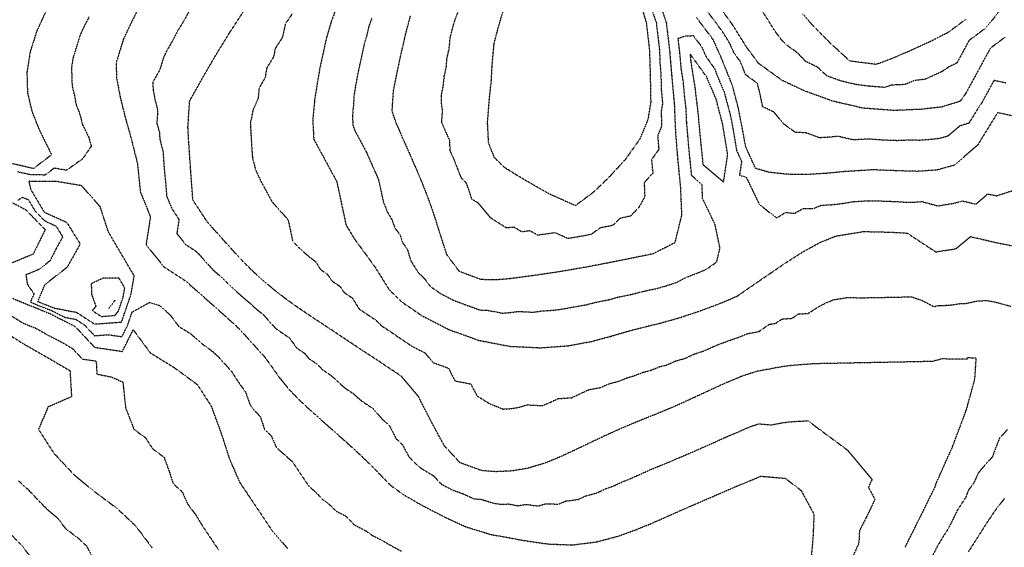
# Model space of a CAD drawing. Units: feet. Extents: x 2140632 to 2148637, y 13640367 to 13647739.
# Drawn here: x 2147353 to 2147862, y 13644449 to 13644722 of the extents above; entities that cross this region are included whole.
import ezdxf

# ---------------------------------------------------------------- set-up
doc = ezdxf.new("R2010")
doc.units = ezdxf.units.FT
doc.header["$MEASUREMENT"] = 0
doc.linetypes.add('HIDDEN2', pattern=[0.1875, 0.125, -0.0625])
for name, color, linetype in [('C-TOPO-MAJR', 9, 'HIDDEN2'), ('C-TOPO-MINR', 8, 'HIDDEN2'), ('C-TOPO_EgC', 2, 'Continuous')]:
    doc.layers.add(name, color=color, linetype=linetype)

# ---------------------------------------------------------------- blocks, each defined once
blk = doc.blocks.new('*U17')
at = {"layer": 'C-TOPO-MAJR', "color": 9, "linetype": 'HIDDEN2', "lineweight": -3}
for points, elevation in [([(2147348.11, 13644569.4), (2147354.37, 13644565.48), (2147361.16, 13644562.74), (2147367.09, 13644559.34), (2147373.76, 13644555.95), (2147380.17, 13644552.22), (2147385.2, 13644546.82), (2147392.38, 13644545.78), (2147392.76, 13644539.04), (2147400.48, 13644537.43), (2147406.19, 13644534.85), (2147407.65, 13644521.45), (2147411.95, 13644510.43), (2147417.95, 13644506.02), (2147421.55, 13644500.45), (2147427.5, 13644496.03), (2147430.01, 13644489.14), (2147432.18, 13644482.44), (2147437, 13644477.92), (2147439.64, 13644471.84), (2147443.96, 13644466.14), (2147447.3, 13644460.6), (2147455.63, 13644448.2)], 525), ([(2147863.18, 13644689.59), (2147857.01, 13644690.93), (2147850.71, 13644679.32), (2147849.22, 13644677.23), (2147844.07, 13644668.85), (2147839.29, 13644667.35), (2147833.22, 13644662.12), (2147828.68, 13644660.88), (2147823.35, 13644660.28), (2147818.42, 13644659.94), (2147813.84, 13644660.07), (2147806.78, 13644659.77), (2147799.73, 13644660.05), (2147791.8, 13644660.64), (2147784.32, 13644660.16), (2147776.33, 13644662.01), (2147771.72, 13644661.56), (2147766.73, 13644661.27), (2147759.47, 13644663.9), (2147754.34, 13644663.97), (2147748.18, 13644668.48), (2147743.04, 13644674.64), (2147737.28, 13644677.37), (2147736.05, 13644683.72), (2147734.54, 13644689.51), (2147728.5, 13644693.87), (2147725.78, 13644700.71), (2147722.54, 13644705.09), (2147720.24, 13644710.25), (2147716.63, 13644716.03), (2147712.98, 13644721), (2147708.65, 13644726.75)], 515), ([(2147680.26, 13644726.73), (2147682.3, 13644720.64), (2147683.1, 13644713.59), (2147683.95, 13644706.26), (2147684.14, 13644699.96), (2147684.67, 13644693.66), (2147684.81, 13644686.56), (2147685.49, 13644679.14), (2147684.76, 13644674.69), (2147685.06, 13644667.38), (2147682.98, 13644662.29), (2147683.56, 13644655.23), (2147679.79, 13644649.91), (2147680.48, 13644642.96), (2147675.99, 13644638.08), (2147676.3, 13644630.83), (2147673.21, 13644625.21), (2147668.91, 13644620.75), (2147663.63, 13644619.66), (2147659.7, 13644615.92), (2147653.15, 13644614.62), (2147648.66, 13644611.31), (2147642.12, 13644610.07), (2147636.59, 13644609.13), (2147629.8, 13644612.15), (2147625.13, 13644611.45), (2147620.9, 13644610.85), (2147616.89, 13644613.15), (2147612.74, 13644612.59), (2147608.67, 13644614.96), (2147604.71, 13644614.62), (2147596.66, 13644619.72), (2147590.26, 13644627.38), (2147586.76, 13644629.58), (2147585.54, 13644633.47), (2147583.99, 13644637.89), (2147581.38, 13644640.48), (2147579.42, 13644645.45), (2147577.94, 13644649.2), (2147575.61, 13644654.62), (2147575.34, 13644659.94), (2147573.01, 13644665.15), (2147571.19, 13644669.37), (2147571.66, 13644675.28), (2147571.06, 13644679.29), (2147571.06, 13644683.35), (2147571.99, 13644687.96), (2147572.53, 13644693.12), (2147573.7, 13644698.61), (2147573.87, 13644702.13), (2147575.08, 13644707.37), (2147575.61, 13644713.19), (2147576.73, 13644717.36), (2147577.91, 13644721.82), (2147580.51, 13644728.46)], 515), ([(2147810.92, 13644449.24), (2147817.96, 13644463.18), (2147826.8, 13644481.2), (2147826.89, 13644481.41), (2147826.89, 13644482.05), (2147830.58, 13644490.28), (2147835.62, 13644501.52), (2147842.75, 13644520.49), (2147847.14, 13644536.5), (2147847.86, 13644547.31), (2147843.19, 13644547.36), (2147843.19, 13644546.72), (2147829.96, 13644546.85), (2147825.04, 13644545.54), (2147772.84, 13644544.53), (2147763.37, 13644544.33), (2147752.81, 13644543.52), (2147746.57, 13644542.7), (2147734.38, 13644540.42), (2147726.91, 13644538.04), (2147719.17, 13644534.85), (2147710.29, 13644530.81), (2147700.78, 13644526.38), (2147691.48, 13644522.18), (2147683, 13644518.64), (2147675, 13644515.45), (2147666.91, 13644512.13), (2147658.31, 13644508.3), (2147649.43, 13644504.15), (2147640.69, 13644499.99), (2147632.36, 13644496.12), (2147624.25, 13644492.82), (2147616.06, 13644490.35), (2147607.63, 13644488.91), (2147599.41, 13644488.51), (2147591.97, 13644489.08), (2147580.67, 13644493.18), (2147572.52, 13644501.98), (2147565.76, 13644514.5), (2147559.03, 13644527.67), (2147550.34, 13644537.86), (2147537.95, 13644546.17), (2147530.09, 13644551.28), (2147521.58, 13644556.92), (2147513.05, 13644562.6), (2147504.98, 13644567.93), (2147497.48, 13644572.98), (2147490.52, 13644577.93), (2147484.13, 13644582.89), (2147474.06, 13644591.58), (2147466.58, 13644599.15), (2147450.01, 13644617.53), (2147442.45, 13644629.07), (2147441.51, 13644641.55), (2147440.85, 13644650.89), (2147440.26, 13644659.82), (2147439.87, 13644666.71), (2147440.72, 13644680.24), (2147448, 13644693.23), (2147454.28, 13644703.98), (2147461.49, 13644715.73), (2147468.92, 13644727.07)], 520), ([(2147398.57, 13644572.74), (2147402.27, 13644577.25)], 520)]:
    blk.add_lwpolyline(points, dxfattribs=dict(at, elevation=elevation))
at = {"layer": 'C-TOPO-MINR', "color": 8, "linetype": 'HIDDEN2', "lineweight": -3}
for points, elevation in [([(2147341.64, 13644562.88), (2147354.15, 13644555.05), (2147366, 13644548.25), (2147378.83, 13644540.79), (2147379.61, 13644527.32), (2147367.48, 13644521.99), (2147362.51, 13644510.43), (2147370.41, 13644498.15), (2147380.54, 13644487.31), (2147391.14, 13644478.48), (2147403.05, 13644469.64), (2147412.7, 13644460.59), (2147421.34, 13644449.18)], 526), ([(2147366.15, 13644726.36), (2147361.58, 13644716.31), (2147358.22, 13644705.76), (2147356.53, 13644695.07), (2147356.83, 13644684.57), (2147359.22, 13644674.61), (2147362.82, 13644665.63), (2147369.3, 13644652.45), (2147359.94, 13644645.39), (2147345.42, 13644648.64)], 524), ([(2147346.02, 13644629.22), (2147355.88, 13644624.11), (2147365.99, 13644613.73), (2147359.74, 13644601.06), (2147346.23, 13644595.49)], 524), ([(2147341.33, 13644581.49), (2147354.59, 13644575.92), (2147368.18, 13644570.44), (2147381.51, 13644563.66), (2147391.57, 13644552.86), (2147405.92, 13644550.77), (2147411.56, 13644561.94), (2147420.37, 13644550.02), (2147432.76, 13644542.38), (2147444.75, 13644533.57), (2147451.95, 13644522.43), (2147456.98, 13644508.65), (2147461.31, 13644495.25), (2147466.58, 13644483.1), (2147483.25, 13644458.29), (2147491.41, 13644448.78)], 524), ([(2147388.72, 13644723.78), (2147386.27, 13644719.25), (2147383.99, 13644714.23), (2147382.11, 13644708.05), (2147380.43, 13644702.78), (2147379.59, 13644697.43), (2147379.75, 13644693.57), (2147379.9, 13644688.32), (2147381.09, 13644683.34), (2147382.07, 13644678.2), (2147383.87, 13644673.71), (2147385.26, 13644668.19), (2147388.5, 13644661.6), (2147389.84, 13644656.92), (2147385.42, 13644650.45), (2147377.06, 13644644.47), (2147370.63, 13644645.54), (2147365.95, 13644642.01), (2147358.73, 13644642.07), (2147351.47, 13644643.69)], 523), ([(2147351.98, 13644629.05), (2147354.25, 13644630.51), (2147357.21, 13644629.28), (2147360.7, 13644623.45), (2147365.76, 13644618.26), (2147371.57, 13644615.63), (2147375.04, 13644610.03), (2147371.67, 13644604.01), (2147368.55, 13644597.67), (2147362.76, 13644593.14), (2147356, 13644590.36), (2147356.73, 13644585.5), (2147360.18, 13644580.57), (2147358.34, 13644576.25), (2147365.13, 13644573.51), (2147369.39, 13644571.83), (2147376.06, 13644568.44), (2147381.86, 13644567.31), (2147386.49, 13644564.28), (2147391.52, 13644558.88), (2147398.55, 13644559.41), (2147405.72, 13644558.36), (2147408.54, 13644563.95), (2147410.98, 13644571.1), (2147420.03, 13644576.11), (2147425.15, 13644574.54), (2147430.64, 13644569.69), (2147435.05, 13644563.73), (2147441.25, 13644559.91), (2147446.52, 13644555.22), (2147452.51, 13644550.81), (2147455.66, 13644547.92), (2147462.33, 13644540.53), (2147465.93, 13644534.96), (2147469.64, 13644529.75), (2147472.15, 13644522.86), (2147474.42, 13644520.05), (2147477.32, 13644517.05), (2147479.49, 13644510.35), (2147483, 13644507.11), (2147485.64, 13644501.04), (2147489.62, 13644497.51), (2147493.89, 13644493.73), (2147502.22, 13644481.32), (2147506.28, 13644477.62), (2147509.58, 13644474.19), (2147513.33, 13644471.28), (2147516.62, 13644468.08), (2147521.67, 13644465.48), (2147526.07, 13644460.94), (2147531.96, 13644457.93), (2147535.19, 13644455.6), (2147540.29, 13644453.01), (2147545.36, 13644450.08), (2147550.83, 13644447.14)], 523), ([(2147414.52, 13644728.73), (2147409.98, 13644719.75), (2147406.4, 13644712.15), (2147402.65, 13644699.8), (2147402.97, 13644692.07), (2147404.91, 13644681.8), (2147407.7, 13644670.76), (2147410.37, 13644661.39), (2147413.7, 13644648.09), (2147415.23, 13644633.38), (2147420.45, 13644620.43), (2147418.2, 13644605.94), (2147427.41, 13644594.54), (2147438.74, 13644587.14), (2147449.73, 13644577.44), (2147460.27, 13644568.06), (2147466.58, 13644562.27), (2147479.91, 13644547.5), (2147487.33, 13644537.07), (2147491.86, 13644531.45), (2147497.67, 13644525.46), (2147504.69, 13644518.98), (2147512.66, 13644511.93), (2147521.19, 13644504.36), (2147529.31, 13644496.96), (2147535.9, 13644490.56), (2147544.7, 13644481.49), (2147551.14, 13644476.83), (2147561.28, 13644470.96), (2147573.11, 13644464.87), (2147583.71, 13644459.98), (2147596.99, 13644455.94), (2147603.93, 13644454.76), (2147613.85, 13644452.91), (2147625.98, 13644451.14), (2147638.88, 13644450.63), (2147651.26, 13644452.18), (2147662.41, 13644455.14), (2147671.81, 13644458.51), (2147679.27, 13644461.55), (2147686.1, 13644464.55), (2147693.97, 13644468.05), (2147703.97, 13644472.41), (2147714.74, 13644477.06), (2147724.37, 13644481.23), (2147736.44, 13644486.19), (2147749.1, 13644485.07), (2147757.2, 13644478.81), (2147763.88, 13644466.5), (2147763.31, 13644453.93), (2147762.32, 13644442.84)], 522), ([(2147440.72, 13644727.25), (2147438.01, 13644722.23), (2147434.4, 13644716.35), (2147432.13, 13644711.86), (2147428.99, 13644706.49), (2147427.2, 13644702.69), (2147425.32, 13644696.51), (2147421.69, 13644690.02), (2147421.84, 13644686.15), (2147422.82, 13644681.02), (2147424.21, 13644675.5), (2147423.79, 13644668.73), (2147425.12, 13644664.05), (2147425.32, 13644660.6), (2147426.98, 13644653.95), (2147427.28, 13644649.49), (2147427.61, 13644644.82), (2147428.37, 13644637.46), (2147428.84, 13644631.22), (2147431.45, 13644624.75), (2147435.23, 13644618.98), (2147434.11, 13644611.73), (2147438.71, 13644606.03), (2147444.38, 13644602.33), (2147452.66, 13644593.14), (2147458.15, 13644588.29), (2147461.89, 13644584.51), (2147467.16, 13644579.82), (2147472.2, 13644575.47), (2147475.36, 13644572.58), (2147478.55, 13644570.1), (2147485.21, 13644562.71), (2147488.7, 13644560.24), (2147492.45, 13644557.71), (2147496.16, 13644552.5), (2147500.19, 13644549.83), (2147502.46, 13644547.02), (2147506.72, 13644544.18), (2147509.62, 13644541.19), (2147513.88, 13644538.37), (2147517.39, 13644535.13), (2147521.37, 13644531.6), (2147525.3, 13644529.05), (2147529.57, 13644525.26), (2147535.77, 13644521.11), (2147540.11, 13644516.01), (2147544.17, 13644512.31), (2147547.54, 13644505.73), (2147550.83, 13644502.53), (2147554.21, 13644496.27), (2147558.61, 13644491.73), (2147561.83, 13644489.4), (2147566.9, 13644486.47), (2147570.98, 13644482.07), (2147576.89, 13644479.02), (2147582.54, 13644476.97), (2147587.84, 13644474.53), (2147591.56, 13644474.24), (2147598.2, 13644472.22), (2147601.67, 13644471.63), (2147605.78, 13644471.83), (2147610.74, 13644470.91), (2147614.95, 13644471.63), (2147621.02, 13644470.74), (2147625.11, 13644471.98), (2147631.57, 13644471.72), (2147635.62, 13644473.37), (2147641.81, 13644474.15), (2147645.97, 13644476.08), (2147651.55, 13644477.56), (2147655.92, 13644479.64), (2147660.62, 13644481.33), (2147665.06, 13644483.4), (2147668.79, 13644484.92), (2147672.21, 13644486.42), (2147676.51, 13644488.34), (2147680.44, 13644490.09), (2147684.49, 13644491.75), (2147688.49, 13644493.34), (2147693.49, 13644495.52), (2147697.72, 13644497.29), (2147703.11, 13644499.62), (2147707.76, 13644501.72), (2147712.58, 13644503.8), (2147717.33, 13644506.02), (2147723.37, 13644508.5), (2147727.8, 13644510.52), (2147731.67, 13644512.11), (2147735.41, 13644513.3), (2147741.74, 13644512.74), (2147747.83, 13644513.88), (2147750.96, 13644514.29), (2147756.24, 13644514.7), (2147760.97, 13644514.8), (2147765.02, 13644511.67), (2147781.25, 13644499.66), (2147793.89, 13644484.54), (2147792.05, 13644480.43), (2147795.38, 13644474.27), (2147793.23, 13644469.56), (2147790.92, 13644464.84), (2147787.4, 13644457.87), (2147787.12, 13644451.58), (2147784.32, 13644445.43)], 521), ([(2147493.74, 13644725.25), (2147490.31, 13644720.29), (2147488.69, 13644713.03), (2147484.98, 13644707.36), (2147484.24, 13644703.18), (2147480.63, 13644697.3), (2147479.85, 13644692.39), (2147476.7, 13644687.02), (2147476.22, 13644681.81), (2147473.44, 13644675.29), (2147472.16, 13644668.55), (2147472.36, 13644665.1), (2147472.63, 13644660.19), (2147472.92, 13644655.72), (2147473.25, 13644651.05), (2147474.85, 13644644.77), (2147477.5, 13644639.04), (2147483.45, 13644628.06), (2147491.73, 13644618.87), (2147494.15, 13644607.63), (2147497.89, 13644603.84), (2147502.92, 13644599.5), (2147506.11, 13644597.02), (2147508.45, 13644593.18), (2147511.94, 13644590.71), (2147514.68, 13644587), (2147518.43, 13644584.47), (2147520.87, 13644581.1), (2147524.9, 13644578.43), (2147528.53, 13644572.66), (2147532.79, 13644569.82), (2147537.05, 13644567), (2147540.2, 13644563.9), (2147544.13, 13644561.35), (2147549.39, 13644557.74), (2147555.59, 13644553.58), (2147562.52, 13644550), (2147566.87, 13644544.91), (2147574.72, 13644542.07), (2147578.09, 13644535.48), (2147586.18, 13644533.94), (2147589.56, 13644527.68), (2147596.06, 13644523.69), (2147603, 13644520.94), (2147607.11, 13644521.14), (2147611.33, 13644521.86), (2147615.42, 13644523.1), (2147623.23, 13644522.72), (2147627.29, 13644524.37), (2147631.45, 13644526.31), (2147638.57, 13644526.82), (2147642.94, 13644528.9), (2147647.38, 13644530.97), (2147653.45, 13644532.08), (2147657.75, 13644534), (2147662.91, 13644535.37), (2147666.95, 13644537.03), (2147671.41, 13644538.35), (2147675.4, 13644539.95), (2147679.45, 13644540.99), (2147683.69, 13644542.76), (2147687.78, 13644543.75), (2147692.43, 13644545.85), (2147697.09, 13644547.14), (2147701.85, 13644549.36), (2147707.32, 13644551.16), (2147711.75, 13644553.18), (2147715.62, 13644554.78), (2147721.1, 13644556.82), (2147724.84, 13644558.01), (2147729.25, 13644559.89), (2147735.35, 13644561.03), (2147740.84, 13644564.82), (2147743.97, 13644565.23), (2147747.27, 13644567.48), (2147752.55, 13644567.89), (2147755.96, 13644570.22), (2147760.7, 13644570.32), (2147765.25, 13644573.25), (2147769.93, 13644575.84), (2147774.11, 13644577.51), (2147781.24, 13644578.65), (2147788.29, 13644578.49), (2147814.39, 13644578.99), (2147820.09, 13644577), (2147825.97, 13644573.89), (2147828.42, 13644574.54), (2147831.75, 13644574.58), (2147835.04, 13644574.8), (2147840.25, 13644575.61), (2147842.58, 13644575.58), (2147847.99, 13644576.81), (2147853.4, 13644577.11), (2147858.11, 13644576.2), (2147861.7, 13644575.21), (2147865.74, 13644574.12)], 519), ([(2147863.91, 13644510.27), (2147859.75, 13644505.63), (2147856.18, 13644496.14), (2147852.29, 13644491.85), (2147849.03, 13644488.09), (2147846.51, 13644482.47), (2147844.07, 13644479.31), (2147843.1, 13644477.12), (2147842.23, 13644474.88), (2147842.18, 13644474.77), (2147840.16, 13644471.78), (2147838.01, 13644468.39), (2147833.58, 13644459.38), (2147830.88, 13644455.15), (2147827.88, 13644450.23), (2147824.36, 13644443.26)], 519), ([(2147517.11, 13644729.78), (2147513.99, 13644721.21), (2147511.7, 13644713.52), (2147508.46, 13644698.99), (2147506.98, 13644690.63), (2147505.41, 13644680.81), (2147504.45, 13644670.39), (2147504.99, 13644660.56), (2147516.89, 13644638.6), (2147521.71, 13644616.11), (2147526.39, 13644608.44), (2147531.88, 13644601.02), (2147536.76, 13644594.27), (2147544, 13644582.73), (2147550.31, 13644576.53), (2147560.83, 13644569.31), (2147574.7, 13644562.15), (2147590.42, 13644556.47), (2147606.59, 13644553.38), (2147622.22, 13644552.63), (2147636.44, 13644553.65), (2147648.59, 13644555.87), (2147658.9, 13644558.62), (2147667.81, 13644561.26), (2147675.9, 13644563.34), (2147684.08, 13644565.32), (2147693.4, 13644567.91), (2147704.34, 13644571.52), (2147715.3, 13644575.61), (2147724.13, 13644579.36), (2147735.12, 13644586.95), (2147741.73, 13644591.45), (2147748.55, 13644596.12), (2147757.66, 13644601.97), (2147767.02, 13644607.16), (2147775.37, 13644610.49), (2147789.64, 13644612.77), (2147803.74, 13644612.45), (2147812.16, 13644611.94), (2147826.89, 13644602.24), (2147837.31, 13644603.86), (2147844.85, 13644610.14), (2147858.94, 13644606.91), (2147868.35, 13644605.09)], 518), ([(2147862.43, 13644474.66), (2147857.56, 13644468.35), (2147853.53, 13644462.37), (2147849.21, 13644455.58), (2147843.8, 13644447.13)], 518), ([(2147535, 13644723.03), (2147533.43, 13644718.74), (2147532.22, 13644713.5), (2147531.08, 13644709.65), (2147529.9, 13644704.17), (2147528.28, 13644696.9), (2147527.36, 13644692.29), (2147526.62, 13644688.11), (2147525.83, 13644683.2), (2147525.49, 13644677.92), (2147525.01, 13644672.71), (2147525.28, 13644667.8), (2147526.22, 13644665.01), (2147532.17, 13644654.03), (2147533.99, 13644649.81), (2147536.32, 13644644.61), (2147538.65, 13644639.19), (2147541.06, 13644627.95), (2147543.02, 13644622.97), (2147545.36, 13644619.14), (2147546.91, 13644614.72), (2147549.66, 13644611.01), (2147550.88, 13644607.12), (2147553.32, 13644603.74), (2147555.32, 13644597.48), (2147558.94, 13644591.71), (2147562.1, 13644588.61), (2147565.34, 13644584.32), (2147570.6, 13644580.71), (2147577.54, 13644577.13), (2147583.12, 13644575.03), (2147590.98, 13644572.19), (2147594.59, 13644572.08), (2147602.68, 13644570.54), (2147606.64, 13644570.87), (2147610.79, 13644571.43), (2147618.61, 13644571.05), (2147622.84, 13644571.65), (2147629.95, 13644572.16), (2147634.62, 13644572.86), (2147640.69, 13644573.97), (2147646.22, 13644574.92), (2147651.37, 13644576.29), (2147657.91, 13644577.53), (2147662.36, 13644578.85), (2147668.92, 13644580.15), (2147672.96, 13644581.19), (2147677.05, 13644582.18), (2147682.32, 13644583.27), (2147686.99, 13644584.57), (2147692.45, 13644586.37), (2147698.1, 13644589.23), (2147703.58, 13644591.28), (2147707.99, 13644593.15), (2147713.49, 13644596.95), (2147715.24, 13644604.17), (2147712.63, 13644616.49), (2147706.21, 13644629.89), (2147705.9, 13644637.15), (2147700.58, 13644641.67), (2147699.89, 13644648.63), (2147699.25, 13644654.74), (2147698.67, 13644661.8), (2147698.02, 13644668.87), (2147697.71, 13644676.18), (2147696.94, 13644682.71), (2147696.27, 13644690.13), (2147695.17, 13644697.1), (2147694.64, 13644703.4), (2147694.44, 13644705.37), (2147693.59, 13644712.7), (2147697.35, 13644713.99), (2147701.39, 13644714.13), (2147705.72, 13644708.38), (2147708.03, 13644703.22), (2147712.33, 13644697.21), (2147715.06, 13644690.37), (2147717.54, 13644684.52), (2147719.05, 13644678.73), (2147720.69, 13644672.45), (2147721.92, 13644666.11), (2147723.24, 13644658.12), (2147723.85, 13644654.67), (2147726.4, 13644648.99), (2147725.33, 13644641.93), (2147728.81, 13644640.9), (2147735.62, 13644626.75), (2147744.56, 13644619.76), (2147749.11, 13644622.68), (2147753.76, 13644622.17), (2147758.44, 13644624.77), (2147763.56, 13644624.7), (2147767.74, 13644626.37), (2147772.73, 13644626.66), (2147777.34, 13644627.11), (2147784.47, 13644628.25), (2147791.95, 13644628.73), (2147799, 13644628.57), (2147806.04, 13644628.3), (2147810.25, 13644628.04), (2147814.84, 13644627.92), (2147819.76, 13644628.25), (2147828, 13644626.06), (2147836.11, 13644627.35), (2147840.65, 13644628.59), (2147847.7, 13644626.98), (2147853.77, 13644632.21), (2147858.47, 13644631.3), (2147868.3, 13644634.5)], 517), ([(2147871.25, 13644671.59), (2147858.9, 13644674.28), (2147848.6, 13644657.52), (2147836.45, 13644647.05), (2147827.37, 13644644.57), (2147817.52, 13644643.9), (2147808.35, 13644644.15), (2147794.26, 13644644.7), (2147779.3, 13644643.74), (2147770.08, 13644642.84), (2147760.1, 13644642.25), (2147749.86, 13644642.38), (2147740.57, 13644643.4), (2147733.59, 13644645.46), (2147728.48, 13644656.83), (2147727.26, 13644663.72), (2147724.79, 13644676.41), (2147721.78, 13644688), (2147716.33, 13644701.69), (2147711.73, 13644712), (2147703.07, 13644723.5)], 516), ([(2147683.4, 13644732.84), (2147687.47, 13644720.65), (2147689.17, 13644705.99), (2147690.23, 13644693.39), (2147691.59, 13644678.56), (2147692.2, 13644663.93), (2147693.35, 13644649.81), (2147694.73, 13644635.9), (2147695.35, 13644621.39), (2147691.85, 13644606.95), (2147680.57, 13644601.23), (2147670.02, 13644599.05), (2147656.92, 13644596.44), (2147643.84, 13644593.97), (2147632.79, 13644592.08), (2147623.46, 13644590.67), (2147614.99, 13644589.48), (2147606.69, 13644588.37), (2147598.76, 13644587.7), (2147591.55, 13644587.92), (2147580.37, 13644592.11), (2147573.88, 13644600.7), (2147569.88, 13644613.22), (2147567.44, 13644621), (2147564.33, 13644629.84), (2147560.41, 13644639.79), (2147555.74, 13644650.62), (2147551.09, 13644661.03), (2147547.45, 13644669.47), (2147545.56, 13644675.04), (2147546.25, 13644685.6), (2147548.1, 13644694.82), (2147550.45, 13644705.79), (2147552.88, 13644716.28), (2147555.13, 13644724.62)], 516), ([(2147862.87, 13644713.38), (2147855.12, 13644707.59), (2147842.51, 13644684.37), (2147839.54, 13644680.18), (2147829.98, 13644677.19), (2147819.33, 13644675.99), (2147805.21, 13644675.4), (2147789.33, 13644676.59), (2147773.35, 13644680.29), (2147758.83, 13644685.56), (2147747.31, 13644691.03), (2147735.22, 13644699.74), (2147728.76, 13644708.5), (2147721.53, 13644720.07), (2147714.24, 13644730)], 514), ([(2147673.31, 13644733.26), (2147677.12, 13644720.63), (2147678.73, 13644706.53), (2147679.11, 13644693.93), (2147679.39, 13644679.73), (2147677.93, 13644670.83), (2147673.76, 13644660.65), (2147666.22, 13644650.02), (2147657.24, 13644640.27), (2147649.38, 13644632.8), (2147640.39, 13644626.18), (2147626.81, 13644632.23), (2147618.79, 13644636.82), (2147610.65, 13644641.55), (2147603.65, 13644645.94), (2147598.43, 13644651.12), (2147595.47, 13644658.62), (2147594.94, 13644669.27), (2147595.87, 13644681.1), (2147596.95, 13644691.43), (2147597.28, 13644698.47), (2147598.34, 13644710.11), (2147600.68, 13644719.02), (2147603.79, 13644729.53)], 514), ([(2147860.33, 13644727.61), (2147856.17, 13644722.2), (2147852.7, 13644718), (2147848.83, 13644715.1), (2147844.14, 13644711.62), (2147837.84, 13644700.01), (2147833.1, 13644697.62), (2147830.1, 13644695.5), (2147826.84, 13644694.03), (2147821.3, 13644691.5), (2147815.97, 13644690.9), (2147811.01, 13644688.82), (2147803.95, 13644688.52), (2147800.62, 13644687.31), (2147792.68, 13644687.91), (2147785.89, 13644688.77), (2147777.9, 13644690.62), (2147770.64, 13644693.25), (2147765.56, 13644697.92), (2147759.8, 13644700.66), (2147755.2, 13644705.3), (2147749.16, 13644709.65), (2147746.6, 13644712.57), (2147743.36, 13644716.95), (2147740.05, 13644722.26), (2147736.43, 13644728.04)], 513), ([(2147842.54, 13644722.62), (2147833.17, 13644715.66), (2147823.69, 13644710.88), (2147812.61, 13644705.82), (2147802.7, 13644701.65), (2147796.04, 13644699.23), (2147782.45, 13644700.95), (2147772.29, 13644710.29), (2147763.09, 13644719.57), (2147757.97, 13644725.4)], 512), ([(2147390.71, 13644443.76), (2147387.63, 13644449.84), (2147382.81, 13644454.36), (2147376.85, 13644458.78), (2147372.54, 13644464.38), (2147367.24, 13644468.8), (2147362.72, 13644473.39), (2147357.65, 13644478.81), (2147352.22, 13644483.75)], 527), ([(2147362.56, 13644439.09), (2147353.94, 13644450.29), (2147344.89, 13644459.48)], 528)]:
    blk.add_lwpolyline(points, dxfattribs=dict(at, elevation=elevation))
for points, elevation in [([(2147705.15, 13644659.68), (2147706.42, 13644647.45), (2147717.06, 13644638.4), (2147719.22, 13644652.52), (2147716.59, 13644668.5), (2147713.31, 13644681.05), (2147708.33, 13644692.74), (2147699.72, 13644704.76), (2147700.1, 13644700.82), (2147702.3, 13644686.87), (2147703.84, 13644673.81), (2147705.15, 13644659.68)], 518), ([(2147365.52, 13644622.79), (2147377.14, 13644617.53), (2147384.09, 13644606.34), (2147377.36, 13644594.29), (2147365.77, 13644585.23), (2147362.08, 13644576.59), (2147370.61, 13644573.22), (2147382.22, 13644570.96), (2147391.47, 13644564.9), (2147405.53, 13644565.96), (2147410.4, 13644580.26), (2147412.09, 13644589.81), (2147406.04, 13644600.03), (2147398.71, 13644612.51), (2147394.46, 13644625.63), (2147384.81, 13644636.5), (2147371.97, 13644638.63), (2147357.52, 13644638.75), (2147358.54, 13644634.45), (2147365.52, 13644622.79)], 522), ([(2147392.24, 13644574.1), (2147390.39, 13644571.85), (2147395.02, 13644568.82), (2147402.05, 13644569.35), (2147403.9, 13644571.6), (2147406.33, 13644578.75), (2147407.18, 13644583.53), (2147404.16, 13644588.64), (2147396.17, 13644588.73), (2147389.82, 13644585.77), (2147390.03, 13644580.17), (2147392.24, 13644574.1)], 521)]:
    blk.add_lwpolyline(points, close=True, dxfattribs=dict(at, elevation=elevation))

msp = doc.modelspace()

# ---------------------------------------------------------------- block references
at = {"layer": 'C-TOPO_EgC', "color": 2, "linetype": 'Continuous', "lineweight": -3}
msp.add_blockref('*U17', (0, 0), dxfattribs=at)

doc.saveas('drawing.dxf')
